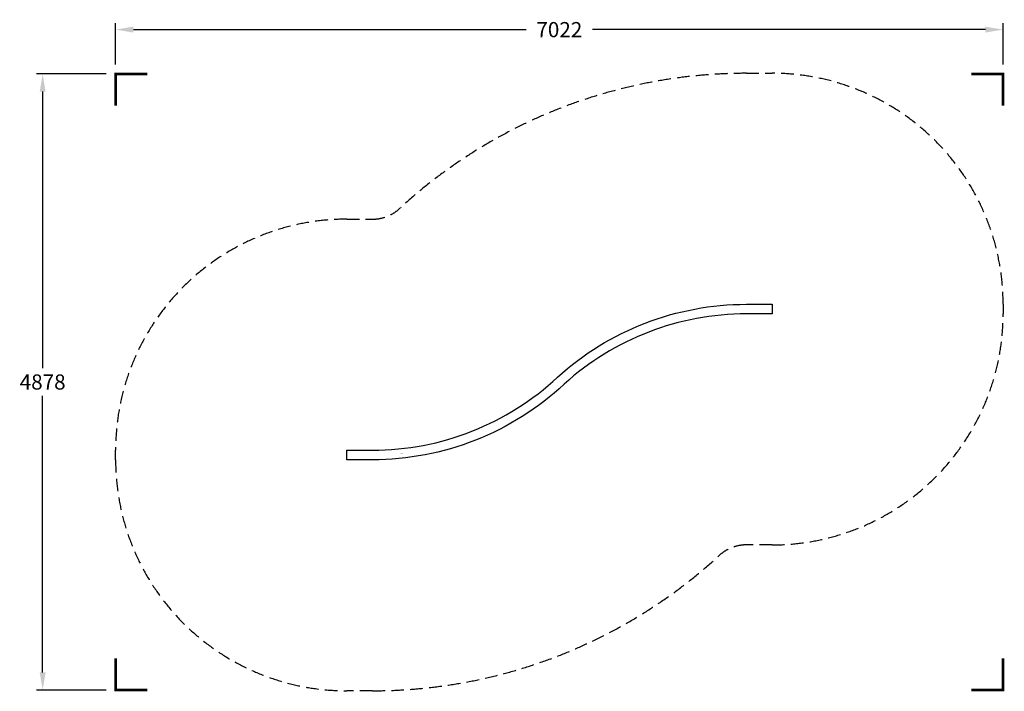
# Model space of a CAD drawing. Units: millimetres. Extents: x -3016 to 4775, y -1884 to 3434.
import ezdxf
from ezdxf.enums import TextEntityAlignment as Align

# ---------------------------------------------------------------- set-up
doc = ezdxf.new("R2010")
doc.units = ezdxf.units.MM
doc.header["$LTSCALE"] = 200
doc.linetypes.add('DASHED', pattern=[0.75, 0.5, -0.25])
for name, color, linetype in [('PW_DIMS_ASTM', 181, 'Continuous'), ('PW_SITE', 150, 'Continuous'), ('PW_SURFACING', 211, 'DASHED')]:
    doc.layers.add(name, color=color, linetype=linetype)
doc.styles.get("Standard").update_dxf_attribs({"font": 'romand.shx'})
doc.dimstyles.new('PSI_EN', dxfattribs={"dimtxt": 120, "dimasz": 140, "dimexe": 50, "dimexo": 75, "dimgap": 50, "dimtad": 0, "dimtih": 1, "dimtoh": 1, "dimdec": 0, "dimrnd": 0.05, "dimzin": 0, "dimtxsty": 'Standard', "dimcen": 0.09, "dimadec": 0, "dimazin": 0, "dimtfac": 1, "dimtdec": 0, "dimtofl": 0, "dimtmove": 0, "dimatfit": 3, "dimfxl": 0, "dimtolj": 1, "dimtzin": 0, "dimarcsym": 0})

# ---------------------------------------------------------------- blocks, each defined once
blk = doc.blocks.new('Corner')
at = {"linetype": 'Continuous', "const_width": 20}
blk.add_lwpolyline([(0, 250), (0, 0), (250, 0)], dxfattribs=at)
blk = doc.blocks.new('*D2')
at = {"layer": 'PW_DIMS_ASTM', "color": 0, "lineweight": -2}
for p, q in [((-2256.9, 3078.9), (-2256.9, 3404.9)), ((-2116.9, 3354.9), (992.6, 3354.9)), ((4624.9, 3354.9), (1515.5, 3354.9)), ((4764.9, 3078.9), (4764.9, 3404.9))]:
    blk.add_line(p, q, dxfattribs=at)
at = {"layer": 'PW_DIMS_ASTM', "color": 0}
for points in [[(-2116.9, 3378.2), (-2116.9, 3331.6), (-2256.9, 3354.9)], [(4624.9, 3378.2), (4624.9, 3331.6), (4764.9, 3354.9)]]:
    blk.add_solid(points, dxfattribs=at)
at = {"layer": 'PW_DIMS_ASTM', "color": 0, "insert": (1254, 3354.9), "char_height": 120, "attachment_point": 5}
blk.add_mtext('\\A1;7022', dxfattribs=at)
blk = doc.blocks.new('*D3')
at = {"layer": 'PW_DIMS_ASTM', "color": 0, "lineweight": -2}
for p, q in [((-2331.9, 3003.9), (-2884.5, 3003.9)), ((-2834.5, 2863.9), (-2834.5, 675)), ((-2834.5, -1733.9), (-2834.5, 455)), ((-2331.9, -1873.9), (-2884.5, -1873.9))]:
    blk.add_line(p, q, dxfattribs=at)
at = {"layer": 'PW_DIMS_ASTM', "color": 0}
for points in [[(-2857.8, 2863.9), (-2811.1, 2863.9), (-2834.5, 3003.9)], [(-2857.8, -1733.9), (-2811.1, -1733.9), (-2834.5, -1873.9)]]:
    blk.add_solid(points, dxfattribs=at)
at = {"layer": 'PW_DIMS_ASTM', "color": 0, "insert": (-2834.5, 565), "char_height": 120, "attachment_point": 5}
blk.add_mtext('\\A1;4878', dxfattribs=at)

msp = doc.modelspace()

# ---------------------------------------------------------------- linework, layer by layer
at = {"layer": 'PW_SITE'}
msp.add_lwpolyline([(1240.3, 603.8, -0.186314), (2733.7, 1180.3), (2936.9, 1180.3), (2936.9, 1104.1), (2733.7, 1104.1, 0.186244), (1291.9, 547.8, -0.190113), (-225.4, -50.8), (-428.6, -50.8), (-428.6, 25.4), (-225.4, 25.4, 0.190178)], format="xyb", close=True, dxfattribs=at)
at = {"layer": 'PW_SURFACING'}
msp.add_lwpolyline([(-4.2, 1943.9, -0.187671), (2733.7, 3009.1), (2936.9, 3009.1, -0.414214), (4765.7, 1180.3), (4765.7, 1104.1, -0.414214), (2936.9, -724.7), (2733.7, -724.7, 0.181311), (2524.9, -803, -0.188753), (-225.4, -1879.6), (-428.6, -1879.6, -0.414214), (-2257.4, -50.8), (-2257.4, 25.4, -0.414214), (-428.6, 1854.2), (-225.4, 1854.2, 0.195119)], format="xyb", close=True, dxfattribs=at)

# ---------------------------------------------------------------- block references
for p, rotation in [((-2256.9, 3003.9), 270), ((4764.9, 3003.9), 180), ((4764.9, -1873.9), 90)]:
    msp.add_blockref('Corner', p, dxfattribs=dict(at, rotation=rotation))
msp.add_blockref('Corner', (-2256.9, -1873.9), dxfattribs=at)

# ---------------------------------------------------------------- texts
at = {"flags": 9}
msp.add_attdef('PARTNO', text='ZZXX1020', height=5.08, dxfattribs=at).set_placement((0, 0), align=Align.MIDDLE)

# ---------------------------------------------------------------- dimensions: what is measured, and where the dimension line sits
at = {"layer": 'PW_DIMS_ASTM'}
dim = msp.add_linear_dim(base=(4764.9, 3354.9), p1=(-2256.9, 3003.9), p2=(4764.9, 3003.9), dimstyle='PSI_EN', dxfattribs=at)
dim.commit()
dim.dimension.update_dxf_attribs({"geometry": '*D2', "text_midpoint": (1254, 3354.9)})
dim = msp.add_linear_dim(base=(-2834.5, -1873.9), p1=(-2256.9, 3003.9), p2=(-2256.9, -1873.9), angle=90, dimstyle='PSI_EN', dxfattribs=at)
dim.commit()
dim.dimension.update_dxf_attribs({"geometry": '*D3', "text_midpoint": (-2834.5, 565)})

doc.saveas('drawing.dxf')
